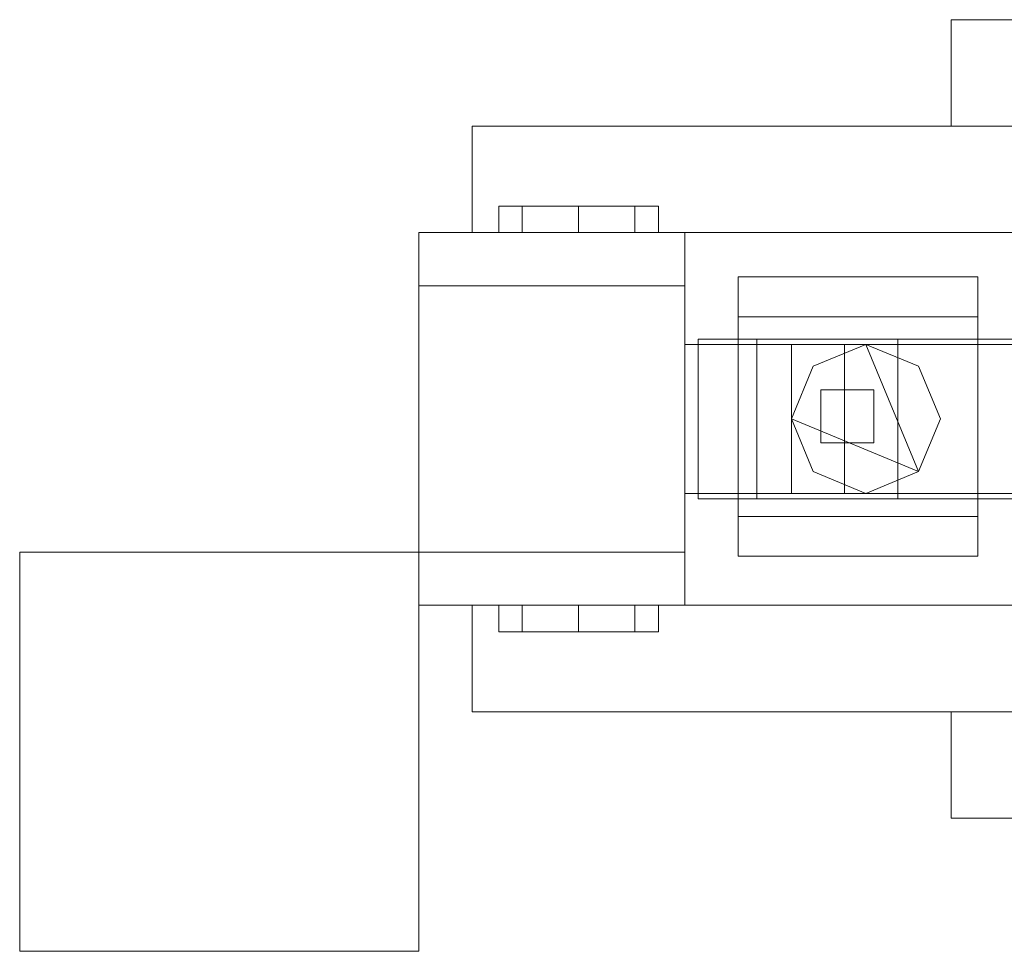
# Model space of a CAD drawing. Units: millimetres. Extents: x 0 to 2650, y 0 to 175.
# Drawn here: x 0 to 185, y 0 to 175 of the extents above; entities that cross this region are included whole.
import ezdxf

# ---------------------------------------------------------------- set-up
doc = ezdxf.new("R2010")
doc.units = ezdxf.units.MM
doc.header["$LTSCALE"] = 5.08
doc.layers.add('3D_G2148', color=7, linetype='Continuous')

msp = doc.modelspace()

# ---------------------------------------------------------------- linework, layer by layer
at = {"layer": '3D_G2148', "color": 7, "linetype": 'Continuous', "lineweight": 15, "invisible_edges": 8}
for points in [[(175, 175, 630), (175, 175, 870), (175, 175, 870)], [(175, 155, 870), (175, 175, 870), (175, 175, 870)], [(175, 175, 870), (225, 175, 870), (225, 175, 870)], [(175, 155, 630), (175, 175, 630), (175, 175, 630)], [(175, 175, 630), (225, 175, 630), (225, 175, 630)], [(85, 155, 850), (85, 155, 870), (85, 155, 870)], [(85, 135, 870), (85, 155, 870), (85, 155, 870)], [(85, 155, 870), (225, 155, 870), (225, 155, 870)], [(85, 135, 850), (85, 155, 850), (85, 155, 850)], [(85, 155, 850), (225, 155, 850), (225, 155, 850)], [(85, 155, 630), (85, 155, 650), (85, 155, 650)], [(85, 135, 650), (85, 155, 650), (85, 155, 650)], [(85, 155, 650), (225, 155, 650), (225, 155, 650)], [(85, 135, 630), (85, 155, 630), (85, 155, 630)], [(85, 155, 630), (225, 155, 630), (225, 155, 630)], [(175, 155, 630), (175, 155, 870), (175, 155, 870)], [(225, 155, 870), (175, 155, 870), (175, 155, 870)], [(225, 155, 630), (175, 155, 630), (175, 155, 630)], [(90, 135, 800), (90, 140, 800), (90, 140, 800)], [(90, 140, 800), (94.393398, 140, 789.393398), (94.393398, 140, 789.393398)], [(94.393398, 140, 810.606602), (90, 140, 800), (90, 140, 800)], [(94.393398, 135, 789.393398), (94.393398, 140, 789.393398), (94.393398, 140, 789.393398)], [(94.393398, 135, 810.606602), (94.393398, 140, 810.606602), (94.393398, 140, 810.606602)], [(94.393398, 140, 789.393398), (105, 140, 785), (105, 140, 785)], [(105, 140, 815), (94.393398, 140, 810.606602), (94.393398, 140, 810.606602)], [(105, 135, 785), (105, 140, 785), (105, 140, 785)], [(105, 135, 815), (105, 140, 815), (105, 140, 815)], [(105, 140, 785), (115.606602, 140, 789.393398), (115.606602, 140, 789.393398)], [(115.606602, 140, 810.606602), (105, 140, 815), (105, 140, 815)], [(115.606602, 135, 789.393398), (115.606602, 140, 789.393398), (115.606602, 140, 789.393398)], [(115.606602, 135, 810.606602), (115.606602, 140, 810.606602), (115.606602, 140, 810.606602)], [(120, 140, 800), (115.606602, 140, 810.606602), (115.606602, 140, 810.606602)], [(115.606602, 140, 789.393398), (120, 140, 800), (120, 140, 800)], [(120, 135, 800), (120, 140, 800), (120, 140, 800)], [(75, 135, 600), (75, 135, 950), (75, 135, 950)], [(75, 125, 950), (75, 135, 950), (75, 135, 950)], [(75, 135, 950), (125, 135, 950), (125, 135, 950)], [(75, 125, 600), (75, 135, 600), (75, 135, 600)], [(75, 135, 600), (125, 135, 600), (125, 135, 600)], [(85, 135, 850), (85, 135, 870), (85, 135, 870)], [(225, 135, 870), (85, 135, 870), (85, 135, 870)], [(225, 135, 850), (85, 135, 850), (85, 135, 850)], [(85, 135, 630), (85, 135, 650), (85, 135, 650)], [(225, 135, 650), (85, 135, 650), (85, 135, 650)], [(225, 135, 630), (85, 135, 630), (85, 135, 630)], [(90, 135, 800), (94.393398, 135, 789.393398), (94.393398, 135, 789.393398)], [(94.393398, 135, 810.606602), (90, 135, 800), (90, 135, 800)], [(94.393398, 135, 789.393398), (105, 135, 785), (105, 135, 785)], [(105, 135, 815), (94.393398, 135, 810.606602), (94.393398, 135, 810.606602)], [(105, 135, 785), (115.606602, 135, 789.393398), (115.606602, 135, 789.393398)], [(115.606602, 135, 810.606602), (105, 135, 815), (105, 135, 815)], [(120, 135, 800), (115.606602, 135, 810.606602), (115.606602, 135, 810.606602)], [(115.606602, 135, 789.393398), (120, 135, 800), (120, 135, 800)], [(125, 135, 600), (125, 135, 950), (125, 135, 950)], [(125, 135, 950), (125, 125, 950), (125, 125, 950)], [(125, 135, 600), (125, 125, 600), (125, 125, 600)], [(135, 126.7, 71.5), (135, 126.7, 19), (135, 126.7, 19)], [(135, 74.2, 71.5), (135, 126.7, 71.5), (135, 126.7, 71.5)], [(135, 126.7, 19), (180, 126.7, 19), (180, 126.7, 19)], [(135, 119.2, 19), (135, 126.7, 19), (135, 126.7, 19)], [(135, 126.7, 71.5), (180, 126.7, 71.5), (180, 126.7, 71.5)], [(180, 126.7, 71.5), (180, 126.7, 19), (180, 126.7, 19)], [(180, 74.2, 71.5), (180, 126.7, 71.5), (180, 126.7, 71.5)], [(180, 126.7, 19), (180, 119.2, 19), (180, 119.2, 19)], [(75, 125, 600), (75, 125, 950), (75, 125, 950)], [(125, 125, 950), (75, 125, 950), (75, 125, 950)], [(125, 125, 600), (75, 125, 600), (75, 125, 600)], [(75, 125, 100), (75, 125, 1100), (75, 125, 1100)], [(75, 125, 1100), (75, 75, 1100), (75, 75, 1100)], [(125, 125, 1100), (75, 125, 1100), (75, 125, 1100)], [(75, 125, 100), (75, 75, 100), (75, 75, 100)], [(125, 125, 100), (75, 125, 100), (75, 125, 100)], [(125, 125, 600), (125, 125, 950), (125, 125, 950)], [(125, 125, 100), (125, 125, 1100), (125, 125, 1100)], [(125, 75, 1100), (125, 125, 1100), (125, 125, 1100)], [(125, 75, 100), (125, 125, 100), (125, 125, 100)], [(135, 119.2, 64), (135, 119.2, 19), (135, 119.2, 19)], [(135, 81.7, 64), (135, 119.2, 64), (135, 119.2, 64)], [(180, 119.2, 19), (135, 119.2, 19), (135, 119.2, 19)], [(180, 119.2, 64), (135, 119.2, 64), (135, 119.2, 64)], [(180, 119.2, 64), (180, 119.2, 19), (180, 119.2, 19)], [(180, 81.7, 64), (180, 119.2, 64), (180, 119.2, 64)], [(127.5, 85, 20.5), (127.5, 115, 20.5), (127.5, 115, 20.5)], [(127.5, 115, 20.5), (138.483496, 115, 47.016504), (138.483496, 115, 47.016504)], [(138.483496, 115, -6.016504), (127.5, 115, 20.5), (127.5, 115, 20.5)], [(138.483496, 85, 47.016504), (138.483496, 115, 47.016504), (138.483496, 115, 47.016504)], [(138.483496, 85, -6.016504), (138.483496, 115, -6.016504), (138.483496, 115, -6.016504)], [(138.483496, 115, 47.016504), (165, 115, 58), (165, 115, 58)], [(165, 115, -17), (138.483496, 115, -6.016504), (138.483496, 115, -6.016504)], [(165, 85, 58), (165, 115, 58), (165, 115, 58)], [(165, 85, -17), (165, 115, -17), (165, 115, -17)], [(165, 115, 58), (191.516504, 115, 47.016504), (191.516504, 115, 47.016504)], [(191.516504, 115, -6.016504), (165, 115, -17), (165, 115, -17)], [(125, 114, 1025.5), (125, 114, 1037.75), (125, 114, 1037.75)], [(125, 114, 1037.75), (125, 86, 1037.75), (125, 86, 1037.75)], [(155, 114, 1037.75), (125, 114, 1037.75), (125, 114, 1037.75)], [(125, 114, 1025.5), (125, 86, 1025.5), (125, 86, 1025.5)], [(155, 114, 1025.5), (125, 114, 1025.5), (125, 114, 1025.5)], [(125, 114, 150), (125, 114, 162.25), (125, 114, 162.25)], [(125, 114, 162.25), (125, 86, 162.25), (125, 86, 162.25)], [(155, 114, 162.25), (125, 114, 162.25), (125, 114, 162.25)], [(125, 114, 150), (125, 86, 150), (125, 86, 150)], [(155, 114, 150), (125, 114, 150), (125, 114, 150)], [(145, 114, 214.5), (145, 114, 985.5), (145, 114, 985.5)], [(145, 114, 985.5), (145, 86, 985.5), (145, 86, 985.5)], [(190, 114, 985.5), (145, 114, 985.5), (145, 114, 985.5)], [(145, 114, 214.5), (145, 86, 214.5), (145, 86, 214.5)], [(190, 114, 214.5), (145, 114, 214.5), (145, 114, 214.5)], [(145, 114, 1050), (145, 114, 1100), (145, 114, 1100)], [(145, 114, 1100), (145, 86, 1100), (145, 86, 1100)], [(472.5, 114, 1100), (145, 114, 1100), (145, 114, 1100)], [(145, 114, 1050), (145, 86, 1050), (145, 86, 1050)], [(472.5, 114, 1050), (145, 114, 1050), (145, 114, 1050)], [(145, 114, 985.5), (145, 114, 1025.5), (145, 114, 1025.5)], [(145, 114, 1025.5), (145, 86, 1025.5), (145, 86, 1025.5)], [(472.5, 114, 1025.5), (145, 114, 1025.5), (145, 114, 1025.5)], [(145, 114, 985.5), (145, 86, 985.5), (145, 86, 985.5)], [(472.5, 114, 985.5), (145, 114, 985.5), (145, 114, 985.5)], [(145, 114, 174.5), (145, 114, 214.5), (145, 114, 214.5)], [(145, 114, 214.5), (145, 86, 214.5), (145, 86, 214.5)], [(472.5, 114, 214.5), (145, 114, 214.5), (145, 114, 214.5)], [(145, 114, 174.5), (145, 86, 174.5), (145, 86, 174.5)], [(472.5, 114, 174.5), (145, 114, 174.5), (145, 114, 174.5)], [(145, 114, 100), (145, 114, 150), (145, 114, 150)], [(145, 114, 150), (145, 86, 150), (145, 86, 150)], [(472.5, 114, 150), (145, 114, 150), (145, 114, 150)], [(145, 114, 100), (145, 86, 100), (145, 86, 100)], [(472.5, 114, 100), (145, 114, 100), (145, 114, 100)], [(159, 114, 1050), (149.100505, 109.899495, 1050), (149.100505, 109.899495, 1050)], [(159, 114, 1025.5), (149.100505, 109.899495, 1025.5), (149.100505, 109.899495, 1025.5)], [(159, 114, 174.5), (149.100505, 109.899495, 174.5), (149.100505, 109.899495, 174.5)], [(159, 114, 150), (149.100505, 109.899495, 150), (149.100505, 109.899495, 150)], [(155, 114, 1025.5), (155, 114, 1037.75), (155, 114, 1037.75)], [(155, 86, 1037.75), (155, 114, 1037.75), (155, 114, 1037.75)], [(155, 86, 1025.5), (155, 114, 1025.5), (155, 114, 1025.5)], [(155, 114, 150), (155, 114, 162.25), (155, 114, 162.25)], [(155, 86, 162.25), (155, 114, 162.25), (155, 114, 162.25)], [(155, 86, 150), (155, 114, 150), (155, 114, 150)], [(159, 114, 1025.5), (159, 114, 1050), (159, 114, 1050)], [(168.899495, 109.899495, 1050), (159, 114, 1050), (159, 114, 1050)], [(168.899495, 109.899495, 1025.5), (159, 114, 1025.5), (159, 114, 1025.5)], [(159, 114, 150), (159, 114, 174.5), (159, 114, 174.5)], [(168.899495, 109.899495, 174.5), (159, 114, 174.5), (159, 114, 174.5)], [(168.899495, 109.899495, 150), (159, 114, 150), (159, 114, 150)], [(149.100505, 109.899495, 1050), (145, 100, 1050), (145, 100, 1050)], [(149.100505, 109.899495, 1025.5), (145, 100, 1025.5), (145, 100, 1025.5)], [(149.100505, 109.899495, 174.5), (145, 100, 174.5), (145, 100, 174.5)], [(149.100505, 109.899495, 150), (145, 100, 150), (145, 100, 150)], [(149.100505, 109.899495, 1025.5), (149.100505, 109.899495, 1050), (149.100505, 109.899495, 1050)], [(149.100505, 109.899495, 150), (149.100505, 109.899495, 174.5), (149.100505, 109.899495, 174.5)], [(168.899495, 109.899495, 1025.5), (168.899495, 109.899495, 1050), (168.899495, 109.899495, 1050)], [(173, 100, 1050), (168.899495, 109.899495, 1050), (168.899495, 109.899495, 1050)], [(173, 100, 1025.5), (168.899495, 109.899495, 1025.5), (168.899495, 109.899495, 1025.5)], [(168.899495, 109.899495, 150), (168.899495, 109.899495, 174.5), (168.899495, 109.899495, 174.5)], [(173, 100, 174.5), (168.899495, 109.899495, 174.5), (168.899495, 109.899495, 174.5)], [(173, 100, 150), (168.899495, 109.899495, 150), (168.899495, 109.899495, 150)], [(150.5, 105.5, 71.5), (150.5, 105.5, 100), (150.5, 105.5, 100)], [(150.5, 105.5, 100), (150.5, 95.5, 100), (150.5, 95.5, 100)], [(160.5, 105.5, 100), (150.5, 105.5, 100), (150.5, 105.5, 100)], [(150.5, 105.5, 71.5), (150.5, 95.5, 71.5), (150.5, 95.5, 71.5)], [(160.5, 105.5, 71.5), (150.5, 105.5, 71.5), (150.5, 105.5, 71.5)], [(160.5, 105.5, 71.5), (160.5, 105.5, 100), (160.5, 105.5, 100)], [(160.5, 95.5, 100), (160.5, 105.5, 100), (160.5, 105.5, 100)], [(160.5, 95.5, 71.5), (160.5, 105.5, 71.5), (160.5, 105.5, 71.5)], [(145, 100, 1025.5), (145, 100, 1050), (145, 100, 1050)], [(145, 100, 1050), (149.100505, 90.100505, 1050), (149.100505, 90.100505, 1050)], [(145, 100, 1025.5), (149.100505, 90.100505, 1025.5), (149.100505, 90.100505, 1025.5)], [(145, 100, 150), (145, 100, 174.5), (145, 100, 174.5)], [(145, 100, 174.5), (149.100505, 90.100505, 174.5), (149.100505, 90.100505, 174.5)], [(145, 100, 150), (149.100505, 90.100505, 150), (149.100505, 90.100505, 150)], [(168.899495, 90.100505, 1050), (173, 100, 1050), (173, 100, 1050)], [(168.899495, 90.100505, 1025.5), (173, 100, 1025.5), (173, 100, 1025.5)], [(168.899495, 90.100505, 174.5), (173, 100, 174.5), (173, 100, 174.5)], [(168.899495, 90.100505, 150), (173, 100, 150), (173, 100, 150)], [(173, 100, 1025.5), (173, 100, 1050), (173, 100, 1050)], [(173, 100, 150), (173, 100, 174.5), (173, 100, 174.5)], [(150.5, 95.5, 71.5), (150.5, 95.5, 100), (150.5, 95.5, 100)], [(150.5, 95.5, 100), (160.5, 95.5, 100), (160.5, 95.5, 100)], [(150.5, 95.5, 71.5), (160.5, 95.5, 71.5), (160.5, 95.5, 71.5)], [(160.5, 95.5, 71.5), (160.5, 95.5, 100), (160.5, 95.5, 100)], [(149.100505, 90.100505, 1025.5), (149.100505, 90.100505, 1050), (149.100505, 90.100505, 1050)], [(149.100505, 90.100505, 1050), (159, 86, 1050), (159, 86, 1050)], [(149.100505, 90.100505, 1025.5), (159, 86, 1025.5), (159, 86, 1025.5)], [(149.100505, 90.100505, 150), (149.100505, 90.100505, 174.5), (149.100505, 90.100505, 174.5)], [(149.100505, 90.100505, 174.5), (159, 86, 174.5), (159, 86, 174.5)], [(149.100505, 90.100505, 150), (159, 86, 150), (159, 86, 150)], [(159, 86, 1050), (168.899495, 90.100505, 1050), (168.899495, 90.100505, 1050)], [(159, 86, 1025.5), (168.899495, 90.100505, 1025.5), (168.899495, 90.100505, 1025.5)], [(159, 86, 174.5), (168.899495, 90.100505, 174.5), (168.899495, 90.100505, 174.5)], [(159, 86, 150), (168.899495, 90.100505, 150), (168.899495, 90.100505, 150)], [(168.899495, 90.100505, 1025.5), (168.899495, 90.100505, 1050), (168.899495, 90.100505, 1050)], [(168.899495, 90.100505, 150), (168.899495, 90.100505, 174.5), (168.899495, 90.100505, 174.5)], [(125, 86, 1025.5), (125, 86, 1037.75), (125, 86, 1037.75)], [(125, 86, 1037.75), (155, 86, 1037.75), (155, 86, 1037.75)], [(125, 86, 1025.5), (155, 86, 1025.5), (155, 86, 1025.5)], [(125, 86, 150), (125, 86, 162.25), (125, 86, 162.25)], [(125, 86, 162.25), (155, 86, 162.25), (155, 86, 162.25)], [(125, 86, 150), (155, 86, 150), (155, 86, 150)], [(145, 86, 214.5), (145, 86, 985.5), (145, 86, 985.5)], [(145, 86, 985.5), (190, 86, 985.5), (190, 86, 985.5)], [(145, 86, 214.5), (190, 86, 214.5), (190, 86, 214.5)], [(145, 86, 1050), (145, 86, 1100), (145, 86, 1100)], [(145, 86, 1100), (472.5, 86, 1100), (472.5, 86, 1100)], [(145, 86, 1050), (472.5, 86, 1050), (472.5, 86, 1050)], [(145, 86, 985.5), (145, 86, 1025.5), (145, 86, 1025.5)], [(145, 86, 1025.5), (472.5, 86, 1025.5), (472.5, 86, 1025.5)], [(145, 86, 985.5), (472.5, 86, 985.5), (472.5, 86, 985.5)], [(145, 86, 174.5), (145, 86, 214.5), (145, 86, 214.5)], [(145, 86, 214.5), (472.5, 86, 214.5), (472.5, 86, 214.5)], [(145, 86, 174.5), (472.5, 86, 174.5), (472.5, 86, 174.5)], [(145, 86, 100), (145, 86, 150), (145, 86, 150)], [(145, 86, 150), (472.5, 86, 150), (472.5, 86, 150)], [(145, 86, 100), (472.5, 86, 100), (472.5, 86, 100)], [(155, 86, 1025.5), (155, 86, 1037.75), (155, 86, 1037.75)], [(155, 86, 150), (155, 86, 162.25), (155, 86, 162.25)], [(159, 86, 1025.5), (159, 86, 1050), (159, 86, 1050)], [(159, 86, 150), (159, 86, 174.5), (159, 86, 174.5)], [(127.5, 85, 20.5), (138.483496, 85, 47.016504), (138.483496, 85, 47.016504)], [(138.483496, 85, -6.016504), (127.5, 85, 20.5), (127.5, 85, 20.5)], [(138.483496, 85, 47.016504), (165, 85, 58), (165, 85, 58)], [(165, 85, -17), (138.483496, 85, -6.016504), (138.483496, 85, -6.016504)], [(165, 85, 58), (191.516504, 85, 47.016504), (191.516504, 85, 47.016504)], [(191.516504, 85, -6.016504), (165, 85, -17), (165, 85, -17)], [(135, 81.7, 19), (135, 81.7, 64), (135, 81.7, 64)], [(180, 81.7, 64), (135, 81.7, 64), (135, 81.7, 64)], [(135, 81.7, 19), (135, 74.2, 19), (135, 74.2, 19)], [(180, 81.7, 19), (135, 81.7, 19), (135, 81.7, 19)], [(180, 81.7, 19), (180, 81.7, 64), (180, 81.7, 64)], [(180, 74.2, 19), (180, 81.7, 19), (180, 81.7, 19)], [(0, 75), (0, 75, 1100), (0, 75, 1100)], [(0, 75, 1100), (0, 0, 1100), (0, 0, 1100)], [(75, 75, 1100), (0, 75, 1100), (0, 75, 1100)], [(0, 75), (0, 0), (0, 0)], [(75, 75), (0, 75), (0, 75)], [(75, 75, 600), (75, 75, 950), (75, 75, 950)], [(75, 75, 950), (75, 65, 950), (75, 65, 950)], [(125, 75, 950), (75, 75, 950), (75, 75, 950)], [(75, 75, 600), (75, 65, 600), (75, 65, 600)], [(125, 75, 600), (75, 75, 600), (75, 75, 600)], [(75, 75, 100), (75, 75, 1100), (75, 75, 1100)], [(75, 75, 1100), (125, 75, 1100), (125, 75, 1100)], [(75, 75, 100), (125, 75, 100), (125, 75, 100)], [(75, 75), (75, 75, 1100), (75, 75, 1100)], [(75, 0, 1100), (75, 75, 1100), (75, 75, 1100)], [(75, 0), (75, 75), (75, 75)], [(125, 75, 600), (125, 75, 950), (125, 75, 950)], [(125, 65, 950), (125, 75, 950), (125, 75, 950)], [(125, 65, 600), (125, 75, 600), (125, 75, 600)], [(125, 75, 100), (125, 75, 1100), (125, 75, 1100)], [(135, 74.2, 19), (135, 74.2, 71.5), (135, 74.2, 71.5)], [(135, 74.2, 71.5), (180, 74.2, 71.5), (180, 74.2, 71.5)], [(135, 74.2, 19), (180, 74.2, 19), (180, 74.2, 19)], [(180, 74.2, 19), (180, 74.2, 71.5), (180, 74.2, 71.5)], [(75, 65, 600), (75, 65, 950), (75, 65, 950)], [(75, 65, 950), (125, 65, 950), (125, 65, 950)], [(75, 65, 600), (125, 65, 600), (125, 65, 600)], [(85, 65, 850), (85, 65, 870), (85, 65, 870)], [(85, 65, 870), (85, 45, 870), (85, 45, 870)], [(225, 65, 870), (85, 65, 870), (85, 65, 870)], [(85, 65, 850), (85, 45, 850), (85, 45, 850)], [(225, 65, 850), (85, 65, 850), (85, 65, 850)], [(85, 65, 630), (85, 65, 650), (85, 65, 650)], [(85, 65, 650), (85, 45, 650), (85, 45, 650)], [(225, 65, 650), (85, 65, 650), (85, 65, 650)], [(85, 65, 630), (85, 45, 630), (85, 45, 630)], [(225, 65, 630), (85, 65, 630), (85, 65, 630)], [(90, 65, 800), (90, 60, 800), (90, 60, 800)], [(90, 65, 800), (94.393398, 65, 789.393398), (94.393398, 65, 789.393398)], [(94.393398, 65, 810.606602), (90, 65, 800), (90, 65, 800)], [(94.393398, 65, 789.393398), (94.393398, 60, 789.393398), (94.393398, 60, 789.393398)], [(94.393398, 65, 810.606602), (94.393398, 60, 810.606602), (94.393398, 60, 810.606602)], [(94.393398, 65, 789.393398), (105, 65, 785), (105, 65, 785)], [(105, 65, 815), (94.393398, 65, 810.606602), (94.393398, 65, 810.606602)], [(105, 65, 785), (105, 60, 785), (105, 60, 785)], [(105, 65, 815), (105, 60, 815), (105, 60, 815)], [(105, 65, 785), (115.606602, 65, 789.393398), (115.606602, 65, 789.393398)], [(115.606602, 65, 810.606602), (105, 65, 815), (105, 65, 815)], [(115.606602, 65, 789.393398), (115.606602, 60, 789.393398), (115.606602, 60, 789.393398)], [(115.606602, 65, 810.606602), (115.606602, 60, 810.606602), (115.606602, 60, 810.606602)], [(120, 65, 800), (115.606602, 65, 810.606602), (115.606602, 65, 810.606602)], [(115.606602, 65, 789.393398), (120, 65, 800), (120, 65, 800)], [(120, 65, 800), (120, 60, 800), (120, 60, 800)], [(125, 65, 600), (125, 65, 950), (125, 65, 950)], [(90, 60, 800), (94.393398, 60, 789.393398), (94.393398, 60, 789.393398)], [(94.393398, 60, 810.606602), (90, 60, 800), (90, 60, 800)], [(94.393398, 60, 789.393398), (105, 60, 785), (105, 60, 785)], [(105, 60, 815), (94.393398, 60, 810.606602), (94.393398, 60, 810.606602)], [(105, 60, 785), (115.606602, 60, 789.393398), (115.606602, 60, 789.393398)], [(115.606602, 60, 810.606602), (105, 60, 815), (105, 60, 815)], [(120, 60, 800), (115.606602, 60, 810.606602), (115.606602, 60, 810.606602)], [(115.606602, 60, 789.393398), (120, 60, 800), (120, 60, 800)], [(85, 45, 850), (85, 45, 870), (85, 45, 870)], [(85, 45, 870), (225, 45, 870), (225, 45, 870)], [(85, 45, 850), (225, 45, 850), (225, 45, 850)], [(85, 45, 630), (85, 45, 650), (85, 45, 650)], [(85, 45, 650), (225, 45, 650), (225, 45, 650)], [(85, 45, 630), (225, 45, 630), (225, 45, 630)], [(175, 45, 630), (175, 45, 870), (175, 45, 870)], [(175, 45, 870), (175, 25, 870), (175, 25, 870)], [(225, 45, 870), (175, 45, 870), (175, 45, 870)], [(175, 45, 630), (175, 25, 630), (175, 25, 630)], [(225, 45, 630), (175, 45, 630), (175, 45, 630)], [(175, 25, 630), (175, 25, 870), (175, 25, 870)], [(175, 25, 870), (225, 25, 870), (225, 25, 870)], [(175, 25, 630), (225, 25, 630), (225, 25, 630)], [(0, 0), (0, 0, 1100), (0, 0, 1100)], [(0, 0, 1100), (75, 0, 1100), (75, 0, 1100)], [(0, 0), (75, 0), (75, 0)], [(75, 0), (75, 0, 1100), (75, 0, 1100)]]:
    msp.add_3dface(points, dxfattribs=at)
at = {"layer": '3D_G2148', "color": 7, "linetype": 'Continuous', "lineweight": 15}
for points in [[(225, 175, 630), (225, 155, 630), (175, 155, 630), (175, 175, 630)], [(175, 175, 870), (175, 155, 870), (225, 155, 870), (225, 175, 870)], [(175, 175, 630), (175, 175, 870), (225, 175, 870), (225, 175, 630)], [(175, 155, 630), (175, 155, 870), (175, 175, 870), (175, 175, 630)], [(225, 155, 630), (225, 135, 630), (85, 135, 630), (85, 155, 630)], [(85, 155, 650), (85, 135, 650), (225, 135, 650), (225, 155, 650)], [(85, 155, 630), (85, 155, 650), (225, 155, 650), (225, 155, 630)], [(85, 135, 630), (85, 135, 650), (85, 155, 650), (85, 155, 630)], [(225, 155, 850), (225, 135, 850), (85, 135, 850), (85, 155, 850)], [(85, 155, 870), (85, 135, 870), (225, 135, 870), (225, 155, 870)], [(85, 155, 850), (85, 155, 870), (225, 155, 870), (225, 155, 850)], [(85, 135, 850), (85, 135, 870), (85, 155, 870), (85, 155, 850)], [(225, 155, 630), (225, 155, 870), (175, 155, 870), (175, 155, 630)], [(115.606602, 140, 789.393398), (105, 140, 785), (94.393398, 140, 789.393398), (90, 140, 800)], [(115.606602, 140, 789.393398), (90, 140, 800), (94.393398, 140, 810.606602), (105, 140, 815)], [(94.393398, 135, 810.606602), (94.393398, 140, 810.606602), (90, 140, 800), (90, 135, 800)], [(90, 135, 800), (90, 140, 800), (94.393398, 140, 789.393398), (94.393398, 135, 789.393398)], [(105, 135, 815), (105, 140, 815), (94.393398, 140, 810.606602), (94.393398, 135, 810.606602)], [(94.393398, 135, 789.393398), (94.393398, 140, 789.393398), (105, 140, 785), (105, 135, 785)], [(115.606602, 140, 789.393398), (105, 140, 815), (115.606602, 140, 810.606602), (120, 140, 800)], [(115.606602, 135, 810.606602), (115.606602, 140, 810.606602), (105, 140, 815), (105, 135, 815)], [(105, 135, 785), (105, 140, 785), (115.606602, 140, 789.393398), (115.606602, 135, 789.393398)], [(115.606602, 135, 789.393398), (115.606602, 140, 789.393398), (120, 140, 800), (120, 135, 800)], [(120, 135, 800), (120, 140, 800), (115.606602, 140, 810.606602), (115.606602, 135, 810.606602)], [(125, 135, 600), (125, 125, 600), (75, 125, 600), (75, 135, 600)], [(75, 135, 950), (75, 125, 950), (125, 125, 950), (125, 135, 950)], [(75, 135, 600), (75, 135, 950), (125, 135, 950), (125, 135, 600)], [(75, 125, 600), (75, 125, 950), (75, 135, 950), (75, 135, 600)], [(225, 135, 630), (225, 135, 650), (85, 135, 650), (85, 135, 630)], [(225, 135, 850), (225, 135, 870), (85, 135, 870), (85, 135, 850)], [(115.606602, 135, 789.393398), (105, 135, 815), (94.393398, 135, 810.606602), (90, 135, 800)], [(115.606602, 135, 789.393398), (90, 135, 800), (94.393398, 135, 789.393398), (105, 135, 785)], [(115.606602, 135, 789.393398), (120, 135, 800), (115.606602, 135, 810.606602), (105, 135, 815)], [(125, 135, 600), (125, 135, 950), (125, 125, 950), (125, 125, 600)], [(135, 81.7, 64), (135, 74.2, 71.5), (135, 126.7, 71.5), (135, 119.2, 64)], [(135, 74.2, 71.5), (180, 74.2, 71.5), (180, 126.7, 71.5), (135, 126.7, 71.5)], [(135, 119.2, 64), (135, 126.7, 71.5), (135, 126.7, 19), (135, 119.2, 19)], [(135, 126.7, 71.5), (180, 126.7, 71.5), (180, 126.7, 19), (135, 126.7, 19)], [(180, 119.2, 19), (135, 119.2, 19), (135, 126.7, 19), (180, 126.7, 19)], [(180, 74.2, 71.5), (180, 81.7, 64), (180, 119.2, 64), (180, 126.7, 71.5)], [(180, 126.7, 71.5), (180, 119.2, 64), (180, 119.2, 19), (180, 126.7, 19)], [(125, 125, 600), (125, 125, 950), (75, 125, 950), (75, 125, 600)], [(125, 75, 100), (75, 75, 100), (75, 125, 100), (125, 125, 100)], [(75, 75, 1100), (125, 75, 1100), (125, 125, 1100), (75, 125, 1100)], [(125, 125, 100), (75, 125, 100), (75, 125, 1100), (125, 125, 1100)], [(75, 125, 100), (75, 75, 100), (75, 75, 1100), (75, 125, 1100)], [(125, 75, 100), (125, 125, 100), (125, 125, 1100), (125, 75, 1100)], [(180, 81.7, 64), (135, 81.7, 64), (135, 119.2, 64), (180, 119.2, 64)], [(180, 119.2, 64), (135, 119.2, 64), (135, 119.2, 19), (180, 119.2, 19)], [(191.516504, 115, -6.016504), (165, 115, -17), (138.483496, 115, -6.016504), (127.5, 115, 20.5)], [(191.516504, 115, -6.016504), (127.5, 115, 20.5), (138.483496, 115, 47.016504), (165, 115, 58)], [(138.483496, 85, -6.016504), (127.5, 85, 20.5), (127.5, 115, 20.5), (138.483496, 115, -6.016504)], [(127.5, 85, 20.5), (138.483496, 85, 47.016504), (138.483496, 115, 47.016504), (127.5, 115, 20.5)], [(165, 85, -17), (138.483496, 85, -6.016504), (138.483496, 115, -6.016504), (165, 115, -17)], [(138.483496, 85, 47.016504), (165, 85, 58), (165, 115, 58), (138.483496, 115, 47.016504)], [(191.516504, 115, -6.016504), (165, 115, 58), (191.516504, 115, 47.016504), (202.5, 115, 20.5)], [(191.516504, 85, -6.016504), (165, 85, -17), (165, 115, -17), (191.516504, 115, -6.016504)], [(165, 85, 58), (191.516504, 85, 47.016504), (191.516504, 115, 47.016504), (165, 115, 58)], [(155, 86, 150), (125, 86, 150), (125, 114, 150), (155, 114, 150)], [(125, 86, 162.25), (155, 86, 162.25), (155, 114, 162.25), (125, 114, 162.25)], [(155, 114, 150), (125, 114, 150), (125, 114, 162.25), (155, 114, 162.25)], [(125, 114, 150), (125, 86, 150), (125, 86, 162.25), (125, 114, 162.25)], [(155, 86, 1025.5), (125, 86, 1025.5), (125, 114, 1025.5), (155, 114, 1025.5)], [(125, 86, 1037.75), (155, 86, 1037.75), (155, 114, 1037.75), (125, 114, 1037.75)], [(155, 114, 1025.5), (125, 114, 1025.5), (125, 114, 1037.75), (155, 114, 1037.75)], [(125, 114, 1025.5), (125, 86, 1025.5), (125, 86, 1037.75), (125, 114, 1037.75)], [(472.5, 86, 100), (145, 86, 100), (145, 114, 100), (472.5, 114, 100)], [(145, 86, 150), (472.5, 86, 150), (472.5, 114, 150), (145, 114, 150)], [(472.5, 114, 100), (145, 114, 100), (145, 114, 150), (472.5, 114, 150)], [(145, 114, 100), (145, 86, 100), (145, 86, 150), (145, 114, 150)], [(472.5, 86, 174.5), (145, 86, 174.5), (145, 114, 174.5), (472.5, 114, 174.5)], [(145, 86, 214.5), (472.5, 86, 214.5), (472.5, 114, 214.5), (145, 114, 214.5)], [(472.5, 114, 174.5), (145, 114, 174.5), (145, 114, 214.5), (472.5, 114, 214.5)], [(145, 114, 174.5), (145, 86, 174.5), (145, 86, 214.5), (145, 114, 214.5)], [(472.5, 86, 985.5), (145, 86, 985.5), (145, 114, 985.5), (472.5, 114, 985.5)], [(145, 86, 1025.5), (472.5, 86, 1025.5), (472.5, 114, 1025.5), (145, 114, 1025.5)], [(472.5, 114, 985.5), (145, 114, 985.5), (145, 114, 1025.5), (472.5, 114, 1025.5)], [(145, 114, 985.5), (145, 86, 985.5), (145, 86, 1025.5), (145, 114, 1025.5)], [(472.5, 86, 1050), (145, 86, 1050), (145, 114, 1050), (472.5, 114, 1050)], [(145, 86, 1100), (472.5, 86, 1100), (472.5, 114, 1100), (145, 114, 1100)], [(472.5, 114, 1050), (145, 114, 1050), (145, 114, 1100), (472.5, 114, 1100)], [(145, 114, 1050), (145, 86, 1050), (145, 86, 1100), (145, 114, 1100)], [(190, 86, 214.5), (145, 86, 214.5), (145, 114, 214.5), (190, 114, 214.5)], [(145, 86, 985.5), (190, 86, 985.5), (190, 114, 985.5), (145, 114, 985.5)], [(190, 114, 214.5), (145, 114, 214.5), (145, 114, 985.5), (190, 114, 985.5)], [(145, 114, 214.5), (145, 86, 214.5), (145, 86, 985.5), (145, 114, 985.5)], [(168.899495, 90.100505, 150), (145, 100, 150), (149.100505, 109.899495, 150), (159, 114, 150)], [(168.899495, 90.100505, 174.5), (159, 114, 174.5), (149.100505, 109.899495, 174.5), (145, 100, 174.5)], [(168.899495, 90.100505, 1025.5), (145, 100, 1025.5), (149.100505, 109.899495, 1025.5), (159, 114, 1025.5)], [(168.899495, 90.100505, 1050), (159, 114, 1050), (149.100505, 109.899495, 1050), (145, 100, 1050)], [(159, 114, 150), (149.100505, 109.899495, 150), (149.100505, 109.899495, 174.5), (159, 114, 174.5)], [(159, 114, 1025.5), (149.100505, 109.899495, 1025.5), (149.100505, 109.899495, 1050), (159, 114, 1050)], [(155, 86, 150), (155, 114, 150), (155, 114, 162.25), (155, 86, 162.25)], [(155, 86, 1025.5), (155, 114, 1025.5), (155, 114, 1037.75), (155, 86, 1037.75)], [(168.899495, 90.100505, 150), (159, 114, 150), (168.899495, 109.899495, 150), (173, 100, 150)], [(168.899495, 90.100505, 174.5), (173, 100, 174.5), (168.899495, 109.899495, 174.5), (159, 114, 174.5)], [(168.899495, 109.899495, 150), (159, 114, 150), (159, 114, 174.5), (168.899495, 109.899495, 174.5)], [(168.899495, 90.100505, 1025.5), (159, 114, 1025.5), (168.899495, 109.899495, 1025.5), (173, 100, 1025.5)], [(168.899495, 90.100505, 1050), (173, 100, 1050), (168.899495, 109.899495, 1050), (159, 114, 1050)], [(168.899495, 109.899495, 1025.5), (159, 114, 1025.5), (159, 114, 1050), (168.899495, 109.899495, 1050)], [(149.100505, 109.899495, 150), (145, 100, 150), (145, 100, 174.5), (149.100505, 109.899495, 174.5)], [(149.100505, 109.899495, 1025.5), (145, 100, 1025.5), (145, 100, 1050), (149.100505, 109.899495, 1050)], [(173, 100, 150), (168.899495, 109.899495, 150), (168.899495, 109.899495, 174.5), (173, 100, 174.5)], [(173, 100, 1025.5), (168.899495, 109.899495, 1025.5), (168.899495, 109.899495, 1050), (173, 100, 1050)], [(160.5, 105.5, 71.5), (160.5, 95.5, 71.5), (150.5, 95.5, 71.5), (150.5, 105.5, 71.5)], [(160.5, 95.5, 100), (160.5, 105.5, 100), (150.5, 105.5, 100), (150.5, 95.5, 100)], [(160.5, 105.5, 71.5), (150.5, 105.5, 71.5), (150.5, 105.5, 100), (160.5, 105.5, 100)], [(150.5, 105.5, 71.5), (150.5, 95.5, 71.5), (150.5, 95.5, 100), (150.5, 105.5, 100)], [(160.5, 95.5, 71.5), (160.5, 105.5, 71.5), (160.5, 105.5, 100), (160.5, 95.5, 100)], [(168.899495, 90.100505, 150), (159, 86, 150), (149.100505, 90.100505, 150), (145, 100, 150)], [(168.899495, 90.100505, 174.5), (145, 100, 174.5), (149.100505, 90.100505, 174.5), (159, 86, 174.5)], [(145, 100, 150), (149.100505, 90.100505, 150), (149.100505, 90.100505, 174.5), (145, 100, 174.5)], [(168.899495, 90.100505, 1025.5), (159, 86, 1025.5), (149.100505, 90.100505, 1025.5), (145, 100, 1025.5)], [(168.899495, 90.100505, 1050), (145, 100, 1050), (149.100505, 90.100505, 1050), (159, 86, 1050)], [(145, 100, 1025.5), (149.100505, 90.100505, 1025.5), (149.100505, 90.100505, 1050), (145, 100, 1050)], [(168.899495, 90.100505, 150), (173, 100, 150), (173, 100, 174.5), (168.899495, 90.100505, 174.5)], [(168.899495, 90.100505, 1025.5), (173, 100, 1025.5), (173, 100, 1050), (168.899495, 90.100505, 1050)], [(150.5, 95.5, 71.5), (160.5, 95.5, 71.5), (160.5, 95.5, 100), (150.5, 95.5, 100)], [(149.100505, 90.100505, 150), (159, 86, 150), (159, 86, 174.5), (149.100505, 90.100505, 174.5)], [(149.100505, 90.100505, 1025.5), (159, 86, 1025.5), (159, 86, 1050), (149.100505, 90.100505, 1050)], [(159, 86, 150), (168.899495, 90.100505, 150), (168.899495, 90.100505, 174.5), (159, 86, 174.5)], [(159, 86, 1025.5), (168.899495, 90.100505, 1025.5), (168.899495, 90.100505, 1050), (159, 86, 1050)], [(125, 86, 150), (155, 86, 150), (155, 86, 162.25), (125, 86, 162.25)], [(125, 86, 1025.5), (155, 86, 1025.5), (155, 86, 1037.75), (125, 86, 1037.75)], [(145, 86, 100), (472.5, 86, 100), (472.5, 86, 150), (145, 86, 150)], [(145, 86, 174.5), (472.5, 86, 174.5), (472.5, 86, 214.5), (145, 86, 214.5)], [(145, 86, 985.5), (472.5, 86, 985.5), (472.5, 86, 1025.5), (145, 86, 1025.5)], [(145, 86, 1050), (472.5, 86, 1050), (472.5, 86, 1100), (145, 86, 1100)], [(145, 86, 214.5), (190, 86, 214.5), (190, 86, 985.5), (145, 86, 985.5)], [(191.516504, 85, -6.016504), (165, 85, 58), (138.483496, 85, 47.016504), (127.5, 85, 20.5)], [(191.516504, 85, -6.016504), (127.5, 85, 20.5), (138.483496, 85, -6.016504), (165, 85, -17)], [(191.516504, 85, -6.016504), (202.5, 85, 20.5), (191.516504, 85, 47.016504), (165, 85, 58)], [(180, 81.7, 19), (135, 81.7, 19), (135, 81.7, 64), (180, 81.7, 64)], [(135, 81.7, 19), (135, 74.2, 19), (135, 74.2, 71.5), (135, 81.7, 64)], [(180, 81.7, 19), (180, 74.2, 19), (135, 74.2, 19), (135, 81.7, 19)], [(180, 74.2, 19), (180, 81.7, 19), (180, 81.7, 64), (180, 74.2, 71.5)], [(75, 0), (0, 0), (0, 75), (75, 75)], [(0, 0, 1100), (75, 0, 1100), (75, 75, 1100), (0, 75, 1100)], [(75, 75), (0, 75), (0, 75, 1100), (75, 75, 1100)], [(0, 75), (0, 0), (0, 0, 1100), (0, 75, 1100)], [(125, 65, 600), (75, 65, 600), (75, 75, 600), (125, 75, 600)], [(75, 65, 950), (125, 65, 950), (125, 75, 950), (75, 75, 950)], [(125, 75, 600), (75, 75, 600), (75, 75, 950), (125, 75, 950)], [(75, 75, 600), (75, 65, 600), (75, 65, 950), (75, 75, 950)], [(75, 0), (75, 75), (75, 75, 1100), (75, 0, 1100)], [(75, 75, 100), (125, 75, 100), (125, 75, 1100), (75, 75, 1100)], [(125, 65, 600), (125, 75, 600), (125, 75, 950), (125, 65, 950)], [(135, 74.2, 19), (180, 74.2, 19), (180, 74.2, 71.5), (135, 74.2, 71.5)], [(75, 65, 600), (125, 65, 600), (125, 65, 950), (75, 65, 950)], [(225, 45, 630), (85, 45, 630), (85, 65, 630), (225, 65, 630)], [(85, 45, 650), (225, 45, 650), (225, 65, 650), (85, 65, 650)], [(225, 65, 630), (85, 65, 630), (85, 65, 650), (225, 65, 650)], [(85, 65, 630), (85, 45, 630), (85, 45, 650), (85, 65, 650)], [(225, 45, 850), (85, 45, 850), (85, 65, 850), (225, 65, 850)], [(85, 45, 870), (225, 45, 870), (225, 65, 870), (85, 65, 870)], [(225, 65, 850), (85, 65, 850), (85, 65, 870), (225, 65, 870)], [(85, 65, 850), (85, 45, 850), (85, 45, 870), (85, 65, 870)], [(115.606602, 65, 789.393398), (105, 65, 785), (94.393398, 65, 789.393398), (90, 65, 800)], [(115.606602, 65, 789.393398), (90, 65, 800), (94.393398, 65, 810.606602), (105, 65, 815)], [(94.393398, 65, 810.606602), (90, 65, 800), (90, 60, 800), (94.393398, 60, 810.606602)], [(90, 65, 800), (94.393398, 65, 789.393398), (94.393398, 60, 789.393398), (90, 60, 800)], [(105, 65, 815), (94.393398, 65, 810.606602), (94.393398, 60, 810.606602), (105, 60, 815)], [(94.393398, 65, 789.393398), (105, 65, 785), (105, 60, 785), (94.393398, 60, 789.393398)], [(115.606602, 65, 789.393398), (105, 65, 815), (115.606602, 65, 810.606602), (120, 65, 800)], [(115.606602, 65, 810.606602), (105, 65, 815), (105, 60, 815), (115.606602, 60, 810.606602)], [(105, 65, 785), (115.606602, 65, 789.393398), (115.606602, 60, 789.393398), (105, 60, 785)], [(115.606602, 65, 789.393398), (120, 65, 800), (120, 60, 800), (115.606602, 60, 789.393398)], [(120, 65, 800), (115.606602, 65, 810.606602), (115.606602, 60, 810.606602), (120, 60, 800)], [(115.606602, 60, 789.393398), (105, 60, 815), (94.393398, 60, 810.606602), (90, 60, 800)], [(115.606602, 60, 789.393398), (90, 60, 800), (94.393398, 60, 789.393398), (105, 60, 785)], [(115.606602, 60, 789.393398), (120, 60, 800), (115.606602, 60, 810.606602), (105, 60, 815)], [(85, 45, 630), (225, 45, 630), (225, 45, 650), (85, 45, 650)], [(85, 45, 850), (225, 45, 850), (225, 45, 870), (85, 45, 870)], [(225, 25, 630), (175, 25, 630), (175, 45, 630), (225, 45, 630)], [(175, 25, 870), (225, 25, 870), (225, 45, 870), (175, 45, 870)], [(225, 45, 630), (175, 45, 630), (175, 45, 870), (225, 45, 870)], [(175, 45, 630), (175, 25, 630), (175, 25, 870), (175, 45, 870)], [(175, 25, 630), (225, 25, 630), (225, 25, 870), (175, 25, 870)], [(0, 0), (75, 0), (75, 0, 1100), (0, 0, 1100)]]:
    msp.add_3dface(points, dxfattribs=at)

doc.saveas('drawing.dxf')
